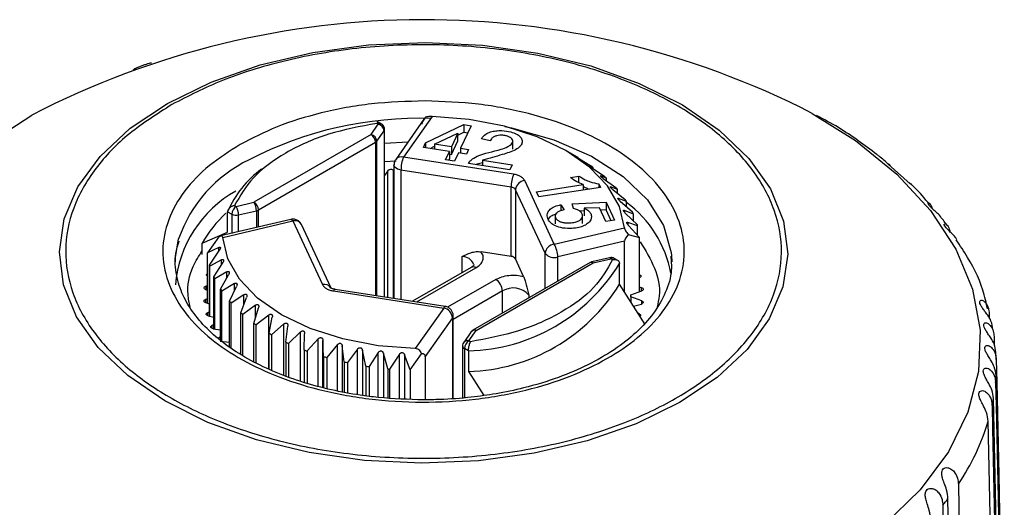
# Model space of a CAD drawing. Units: millimetres. Extents: x 10 to 416, y 10 to 287.
# Drawn here: x 340 to 371, y 131 to 147 of the extents above; entities that cross this region are included whole.
import ezdxf

# ---------------------------------------------------------------- set-up
doc = ezdxf.new("R2010")
doc.units = ezdxf.units.MM

msp = doc.modelspace()

# ---------------------------------------------------------------- linework, layer by layer
at = {"color": 7, "linetype": 'Continuous', "lineweight": 25}
for p, q in [((352.929, 143.65), (352.017, 142.359)), ((350.988, 143.075), (351.219, 143.403)), ((351.219, 143.403), (351.167, 143.432)), ((351.319, 143.413), (351.182, 143.491)), ((352.672, 143.561), (351.772, 142.287)), ((352.723, 142.808), (353.936, 143.394)), ((354.17, 143.358), (353.838, 142.645)), ((353.936, 143.394), (354.17, 143.358)), ((353.936, 143.394), (353.936, 143.149)), ((350.988, 143.075), (347.261, 140.924)), ((351.173, 142.868), (351.404, 143.196)), ((351.419, 137.908), (351.419, 143.239)), ((353.011, 142.774), (353.755, 143.126)), ((353.755, 143.126), (353.552, 142.69)), ((353.755, 143.061), (353.936, 143.149)), ((353.755, 142.881), (353.755, 143.126)), ((353.936, 143.149), (354.064, 143.129)), ((354.781, 142.877), (354.499, 142.939)), ((347.402, 140.679), (351.129, 142.83)), ((352.657, 142.665), (352.723, 142.808)), ((353.481, 142.537), (352.657, 142.665)), ((352.723, 142.808), (352.723, 142.654)), ((352.867, 142.632), (353.011, 142.702)), ((353.552, 142.69), (353.011, 142.774)), ((353.011, 142.774), (353.011, 142.61)), ((353.552, 142.445), (353.755, 142.881)), ((353.552, 142.69), (353.552, 142.445)), ((353.838, 142.645), (354.094, 142.606)), ((353.838, 142.645), (353.838, 142.481)), ((355.498, 142.61), (355.498, 142.855)), ((355.524, 141.816), (352.017, 142.359)), ((353.359, 142.274), (353.481, 142.537)), ((353.481, 142.537), (353.481, 142.292)), ((353.481, 142.456), (353.552, 142.445)), ((353.767, 142.492), (353.645, 142.23)), ((354.023, 142.453), (353.767, 142.492)), ((354.094, 142.606), (354.023, 142.453)), ((357.54, 142.366), (357.186, 142.57)), ((357.579, 142.343), (357.475, 142.399)), ((357.579, 142.332), (357.579, 142.343)), ((357.587, 142.327), (357.985, 142.083)), ((351.717, 142.114), (351.717, 137.862)), ((351.772, 142.287), (351.761, 142.27)), ((353.645, 142.23), (353.359, 142.274)), ((353.465, 142.258), (353.481, 142.292)), ((355.404, 141.957), (354.088, 142.161)), ((354.54, 142.263), (355.479, 142.118)), ((354.54, 142.263), (354.54, 142.091)), ((355.479, 142.118), (355.404, 141.957)), ((358.058, 142.031), (357.914, 142.095)), ((358.012, 142.016), (358.415, 141.748)), ((358.058, 141.986), (358.058, 142.031)), ((368.153, 141.513), (367.455, 142.13)), ((351.524, 141.926), (351.419, 141.77)), ((351.717, 141.925), (351.695, 141.941)), ((355.447, 141.404), (351.939, 141.947)), ((357.333, 141.715), (357.602, 141.757)), ((357.602, 141.545), (357.602, 141.757)), ((358.478, 141.691), (358.295, 141.765)), ((358.478, 141.609), (358.478, 141.692)), ((355.447, 139.199), (355.447, 141.404)), ((356.818, 139.587), (355.878, 141.612)), ((356.253, 141.258), (357.742, 141.488)), ((358.293, 141.395), (356.33, 141.092)), ((357.742, 141.488), (357.742, 141.31)), ((358.24, 141.509), (358.293, 141.395)), ((358.24, 141.509), (358.24, 141.387)), ((358.379, 141.681), (358.781, 141.388)), ((358.834, 141.329), (358.614, 141.414)), ((356.528, 139.298), (355.588, 141.322)), ((355.588, 141.322), (355.588, 139.118)), ((356.33, 141.092), (356.253, 141.258)), ((358.682, 141.326), (359.08, 141.009)), ((358.834, 141.205), (358.834, 141.329)), ((346.642, 140.82), (346.694, 140.79)), ((346.694, 140.79), (347.261, 140.924)), ((357.031, 140.845), (357.134, 140.683)), ((357.031, 140.845), (357.031, 140.65)), ((357.394, 140.876), (358.472, 140.925)), ((357.434, 140.72), (357.394, 140.876)), ((358.255, 140.75), (357.777, 140.735)), ((358.461, 140.306), (358.255, 140.75)), ((358.472, 140.925), (358.74, 140.349)), ((358.472, 140.925), (358.472, 140.68)), ((359.122, 140.946), (358.868, 141.046)), ((358.92, 140.954), (359.309, 140.613)), ((359.122, 140.778), (359.122, 140.946)), ((346.421, 140.621), (346.552, 140.545)), ((346.421, 139.967), (346.421, 140.621)), ((346.769, 140.52), (347.336, 140.654)), ((356.852, 140.479), (356.852, 140.234)), ((357.777, 140.648), (357.627, 140.642)), ((357.721, 140.243), (357.721, 140.488)), ((357.777, 140.735), (357.777, 140.49)), ((358.472, 140.68), (358.291, 140.672)), ((358.634, 140.333), (358.472, 140.68)), ((359.339, 140.549), (359.054, 140.665)), ((359.089, 140.57), (359.465, 140.206)), ((359.339, 140.328), (359.339, 140.549)), ((348.433, 140.377), (346.199, 139.85)), ((346.266, 139.803), (348.502, 140.33)), ((348.502, 140.33), (349.441, 138.305)), ((349.714, 138.186), (348.774, 140.211)), ((358.74, 140.349), (358.461, 140.306)), ((359.474, 140.175), (359.157, 140.284)), ((359.182, 140.185), (359.536, 139.804)), ((359.474, 139.87), (359.474, 140.175)), ((345.608, 139.621), (346.421, 139.967)), ((346.145, 139.828), (345.783, 139.314)), ((356.818, 139.587), (359.054, 140.114)), ((359.175, 139.9), (359.536, 139.804)), ((359.536, 138.08), (359.536, 139.804)), ((345.608, 139.262), (345.608, 139.621)), ((359.059, 139.683), (356.931, 139.182)), ((359.059, 138.061), (359.059, 139.683)), ((346.137, 139.486), (345.783, 139.314)), ((345.783, 137.711), (345.783, 139.314)), ((345.845, 138.926), (346.163, 139.401)), ((355.447, 139.199), (354.488, 139.348)), ((360.552, 139.227), (360.56, 139.029)), ((345.845, 137.302), (345.845, 138.925)), ((346.23, 139.091), (345.854, 138.894)), ((345.854, 137.3), (345.854, 138.894)), ((345.98, 138.552), (346.265, 138.997)), ((357.959, 139.003), (354.232, 136.852)), ((354.253, 138.949), (354.256, 138.917)), ((354.332, 136.842), (358.059, 138.993)), ((355.845, 138.565), (355.588, 139.118)), ((358.013, 139.024), (357.959, 139.002)), ((358.58, 139.158), (358.013, 139.025)), ((358.059, 138.993), (358.626, 139.127)), ((358.626, 139.127), (358.677, 139.097)), ((358.863, 139.058), (358.726, 139.137)), ((358.898, 138.316), (358.898, 138.97)), ((345.98, 136.898), (345.98, 138.552)), ((346.399, 138.708), (346.01, 138.487)), ((346.198, 138.154), (346.451, 138.615)), ((354.172, 138.85), (352.302, 137.771)), ((345.783, 138.265), (345.726, 138.249)), ((346.01, 136.893), (346.01, 138.487)), ((346.637, 138.336), (346.239, 138.092)), ((346.486, 137.772), (346.705, 138.247)), ((359.711, 137.03), (358.898, 138.316)), ((359.536, 138.521), (359.543, 138.524)), ((345.716, 138.149), (345.783, 138.124)), ((346.197, 136.54), (346.197, 138.154)), ((346.239, 136.505), (346.239, 138.092)), ((346.941, 137.981), (346.538, 137.712)), ((349.795, 138.101), (353.302, 137.558)), ((353.348, 137.61), (349.841, 138.152)), ((359.26, 137.977), (359.606, 138.105)), ((359.598, 138.205), (359.536, 138.224)), ((345.783, 137.855), (345.713, 137.829)), ((345.721, 137.729), (345.845, 137.692)), ((346.486, 136.312), (346.486, 137.772)), ((346.538, 136.279), (346.538, 137.712)), ((346.842, 137.409), (347.024, 137.897)), ((347.307, 137.646), (346.905, 137.353)), ((359.603, 137.785), (359.259, 137.916)), ((359.259, 137.916), (359.259, 137.745)), ((359.343, 137.613), (359.593, 137.686)), ((370.614, 137.532), (370.583, 137.662)), ((345.845, 137.442), (345.776, 137.41)), ((345.803, 137.312), (345.98, 137.272)), ((346.842, 136.09), (346.842, 137.409)), ((346.905, 136.051), (346.905, 137.353)), ((347.261, 137.07), (347.406, 137.567)), ((347.732, 137.335), (347.334, 137.018)), ((353.302, 137.558), (352.39, 136.267)), ((353.602, 134.678), (353.602, 137.313)), ((359.532, 137.367), (359.484, 137.39)), ((370.666, 137.378), (370.669, 137.24)), ((345.98, 137.035), (345.915, 136.998)), ((347.261, 135.844), (347.261, 137.07)), ((347.334, 135.809), (347.334, 137.018)), ((347.74, 136.757), (347.844, 137.263)), ((348.211, 137.051), (347.822, 136.71)), ((348.273, 136.476), (348.336, 136.986)), ((353.58, 137.248), (352.712, 136.019)), ((345.959, 136.901), (346.197, 136.864)), ((347.74, 135.616), (347.74, 136.757)), ((347.822, 136.71), (347.822, 135.577)), ((348.739, 136.798), (348.363, 136.434)), ((348.853, 136.228), (348.874, 136.741)), ((354.168, 136.794), (353.937, 136.466)), ((354.1, 136.514), (354.332, 136.842)), ((346.197, 136.646), (346.127, 136.596)), ((346.188, 136.503), (346.486, 136.475)), ((348.273, 136.476), (348.273, 135.398)), ((348.363, 136.434), (348.363, 135.365)), ((349.309, 136.578), (348.951, 136.191)), ((349.476, 136.016), (349.455, 136.529)), ((349.455, 135.029), (349.455, 136.526)), ((349.917, 136.393), (349.579, 135.986)), ((350.133, 135.844), (350.07, 136.354)), ((353.931, 136.456), (353.937, 136.466)), ((354.152, 136.485), (354.1, 136.514)), ((370.822, 136.651), (370.828, 136.376)), ((348.853, 136.228), (348.853, 135.189)), ((348.95, 136.191), (348.95, 135.163)), ((350.554, 136.247), (350.241, 135.82)), ((350.818, 135.712), (350.714, 136.217)), ((351.215, 136.139), (350.93, 135.694)), ((351.523, 135.621), (351.379, 136.119)), ((351.895, 136.092), (351.578, 135.616)), ((352.235, 135.589), (352.055, 136.07)), ((352.235, 135.589), (352.597, 136.103)), ((353.9, 136.351), (353.9, 134.7)), ((354.09, 136.194), (353.959, 136.269)), ((354.09, 136.194), (354.09, 135.541)), ((349.476, 136.016), (349.476, 135.023)), ((349.579, 135.986), (349.579, 134.996)), ((350.133, 135.844), (350.133, 134.88)), ((350.241, 135.82), (350.241, 134.86)), ((352.712, 136.019), (352.712, 134.638)), ((350.818, 135.711), (350.818, 134.763)), ((350.93, 135.694), (350.93, 134.749)), ((351.523, 135.621), (351.523, 134.697)), ((351.577, 135.616), (351.577, 134.694)), ((352.235, 135.589), (352.235, 134.659)), ((354.09, 135.541), (354.573, 134.776))]:
    msp.add_line(p, q, dxfattribs=at)
at = {"color": 8, "linetype": 'Continuous', "lineweight": 25}
for p, q in [((351.404, 143.196), (351.404, 137.91)), ((351.129, 142.83), (351.129, 137.953)), ((351.173, 137.946), (351.173, 142.868)), ((351.419, 142.798), (352.167, 142.845)), ((351.419, 142.224), (351.785, 142.245)), ((351.524, 137.892), (351.524, 141.926)), ((351.695, 141.941), (351.695, 137.865)), ((351.939, 141.947), (351.939, 137.828)), ((358.295, 141.765), (358.295, 141.75)), ((358.614, 141.414), (358.614, 141.389)), ((358.868, 141.046), (358.868, 141.006)), ((346.552, 140.545), (346.552, 139.934)), ((346.769, 139.985), (346.769, 140.52)), ((347.336, 140.654), (347.336, 140.118)), ((347.402, 140.134), (347.402, 140.679)), ((359.054, 140.665), (359.054, 140.608)), ((359.157, 140.284), (359.157, 140.216)), ((346.137, 139.363), (346.137, 139.486)), ((353.885, 138.685), (353.885, 139.196)), ((356.528, 138.177), (356.528, 139.298)), ((356.931, 138.41), (356.931, 139.182)), ((346.23, 138.942), (346.23, 139.091)), ((346.399, 138.521), (346.399, 138.708)), ((352.441, 137.75), (354.322, 138.836)), ((345.726, 138.249), (345.726, 138.145)), ((346.637, 138.1), (346.637, 138.336)), ((354.958, 138.468), (353.424, 137.583)), ((346.941, 137.673), (346.941, 137.981)), ((355.17, 138.101), (353.602, 137.196)), ((355.17, 137.393), (355.17, 138.101)), ((356.007, 137.971), (356.007, 137.876)), ((359.598, 138.102), (359.598, 138.205)), ((345.713, 137.829), (345.713, 137.732)), ((347.307, 137.227), (347.307, 137.646)), ((359.603, 137.689), (359.603, 137.785)), ((345.776, 137.41), (345.776, 137.32)), ((347.732, 135.62), (347.732, 137.335)), ((359.532, 137.314), (359.532, 137.367)), ((345.915, 136.998), (345.915, 136.916)), ((348.211, 135.42), (348.211, 137.051)), ((353.58, 137.248), (353.58, 134.676)), ((348.739, 135.23), (348.739, 136.798)), ((349.309, 135.068), (349.309, 136.578)), ((349.455, 136.529), (349.455, 135.029)), ((349.917, 134.92), (349.917, 136.393)), ((350.07, 136.354), (350.07, 134.892)), ((350.554, 134.802), (350.554, 136.247)), ((350.714, 136.217), (350.714, 134.776)), ((351.215, 134.713), (351.215, 136.139)), ((351.379, 136.119), (351.379, 134.704)), ((351.895, 134.677), (351.895, 136.092)), ((352.055, 136.07), (352.055, 134.669)), ((353.959, 136.269), (353.959, 134.704))]:
    msp.add_line(p, q, dxfattribs=at)
at = {"color": 7, "linetype": 'Continuous', "lineweight": 25, "flags": 128}
for points in [[(344.507, 144.069), (345.897, 144.747), (347.453, 145.291), (349.137, 145.687), (350.908, 145.927), (352.723, 146.004), (354.535, 145.916), (356.302, 145.665), (357.979, 145.258), (359.525, 144.704), (360.901, 144.018), (362.075, 143.216), (363.017, 142.317), (363.704, 141.345), (364.119, 140.323), (364.252, 139.275), (364.1, 138.229), (363.666, 137.209), (362.96, 136.241), (362.001, 135.348), (360.812, 134.554), (359.423, 133.876), (357.867, 133.332), (356.182, 132.936), (354.411, 132.696), (352.597, 132.619), (350.784, 132.707), (349.018, 132.958), (347.341, 133.365), (345.795, 133.919), (344.418, 134.605), (343.244, 135.407), (342.302, 136.306), (341.615, 137.278), (341.2, 138.3), (341.067, 139.348), (341.22, 140.394), (341.654, 141.414), (342.359, 142.382), (343.318, 143.275), (344.507, 144.069)], [(359.054, 140.114), (358.894, 140.793), (358.519, 141.444), (357.943, 142.043), (357.185, 142.571), (356.271, 143.009), (355.233, 143.341), (354.106, 143.557), (352.929, 143.65)], [(352.39, 136.267), (351.214, 136.36), (350.087, 136.576), (349.048, 136.908), (348.134, 137.346), (347.376, 137.874), (346.8, 138.473), (346.425, 139.124), (346.266, 139.803)], [(344.76, 139.029), (344.763, 139.162), (344.861, 139.757)], [(345.783, 138.569), (345.769, 138.578), (345.757, 138.591), (345.751, 138.606), (345.752, 138.621), (345.759, 138.635), (345.773, 138.648), (345.783, 138.654)], [(359.536, 138.617), (359.54, 138.615), (359.559, 138.605), (359.572, 138.592), (359.579, 138.578), (359.58, 138.563), (359.574, 138.548), (359.561, 138.535), (359.543, 138.524)], [(345.716, 138.149), (345.697, 138.159), (345.682, 138.171), (345.673, 138.186), (345.671, 138.201), (345.676, 138.215), (345.688, 138.229), (345.705, 138.24), (345.726, 138.249)], [(359.598, 138.205), (359.619, 138.197), (359.636, 138.185), (359.647, 138.172), (359.652, 138.157), (359.65, 138.142), (359.641, 138.128), (359.626, 138.115), (359.606, 138.105)], [(345.721, 137.729), (345.7, 137.738), (345.683, 137.749), (345.672, 137.763), (345.667, 137.778), (345.67, 137.793), (345.678, 137.807), (345.693, 137.819), (345.713, 137.829)], [(359.603, 137.785), (359.623, 137.775), (359.638, 137.763), (359.646, 137.749), (359.648, 137.734), (359.643, 137.719), (359.632, 137.705), (359.615, 137.694), (359.593, 137.686)], [(345.803, 137.312), (345.78, 137.319), (345.761, 137.329), (345.747, 137.342), (345.74, 137.357), (345.739, 137.372), (345.746, 137.386), (345.758, 137.4), (345.776, 137.41)], [(359.532, 137.367), (359.55, 137.356), (359.562, 137.343), (359.568, 137.328), (359.567, 137.313), (359.56, 137.299), (359.549, 137.288)], [(345.959, 136.901), (345.935, 136.907), (345.914, 136.916), (345.898, 136.929), (345.888, 136.942), (345.885, 136.957), (345.889, 136.972), (345.899, 136.986), (345.915, 136.998)], [(370.89, 135.919), (370.905, 135.185), (370.968, 132.246), (371.031, 129.308), (371.089, 126.59), (371.147, 123.872)], [(371.143, 123.367), (371.127, 124.101), (371.064, 127.04), (371.001, 129.978), (370.943, 132.696), (370.885, 135.414)], [(370.869, 135.187), (370.885, 134.451), (370.947, 131.51), (371.01, 128.569), (371.126, 123.129)], [(371.06, 122.625), (371.045, 123.36), (370.982, 126.301), (370.919, 129.242), (370.803, 134.683)], [(370.76, 134.457), (370.776, 133.721), (370.838, 130.777), (370.9, 127.834), (371.015, 122.389)], [(370.889, 121.889), (370.873, 122.624), (370.811, 125.568), (370.749, 128.511), (370.634, 133.957)], [(369.687, 131.959), (369.701, 131.221), (369.759, 128.269), (369.817, 125.317), (369.925, 119.856)], [(369.592, 119.388), (369.578, 120.126), (369.52, 123.079), (369.462, 126.031), (369.354, 131.492)], [(369.192, 131.284), (369.206, 130.546), (369.262, 127.591), (369.318, 124.637), (369.423, 119.172)]]:
    msp.add_lwpolyline(points, dxfattribs=at)
at = {"color": 8, "linetype": 'Continuous', "lineweight": 25, "flags": 128}
for points in [[(338.679, 142.714), (340.189, 143.695), (340.189, 143.695)], [(365.033, 143.75), (366.406, 142.884), (367.726, 141.816), (368.798, 140.66), (369.606, 139.433), (370.135, 138.158), (370.377, 136.853), (370.328, 135.542), (369.989, 134.245), (369.366, 132.983), (368.468, 131.778), (367.311, 130.649)], [(355.245, 143.338), (355.461, 143.293), (356.808, 142.91), (358.005, 142.387), (359.01, 141.742), (359.784, 140.999), (360.302, 140.185), (360.543, 139.329), (360.552, 139.227)], [(351.939, 141.947), (351.88, 141.96), (351.827, 141.98), (351.782, 142.006), (351.748, 142.037), (351.726, 142.071), (351.717, 142.108), (351.717, 142.114)], [(348.433, 140.377), (348.439, 140.377), (348.458, 140.372), (348.48, 140.356), (348.502, 140.33)], [(358.059, 138.993), (358.044, 139.011), (358.03, 139.022), (358.017, 139.025), (358.008, 139.023)], [(358.626, 139.127), (358.611, 139.145), (358.597, 139.155), (358.584, 139.159), (358.58, 139.158)], [(349.841, 138.152), (349.838, 138.152), (349.825, 138.146), (349.81, 138.129), (349.795, 138.101)], [(353.302, 137.558), (353.318, 137.586), (353.332, 137.603), (353.346, 137.61), (353.348, 137.61)]]:
    msp.add_lwpolyline(points, dxfattribs=at)
at = {"color": 7, "linetype": 'Continuous', "lineweight": 25}
for centre, radius, start, end in [((352.665, 119.574), 27.156, 62.9066, 117.3494), ((351.171, 143.174), 0.234, 5.4098, 78.2448), ((350.822, 142.816), 0.307, 2.6055, 57.3945), ((350.94, 142.846), 0.234, 5.4098, 78.2448), ((351.063, 142.95), 0.136, 298.7175, 323.2645), ((353.084, 141.945), 1.144, 158.7728, 179.8941), ((354.286, 136.733), 6.506, 59.586, 60.4194), ((354.819, 137.564), 5.518, 54.0502, 54.9803), ((349.503, 139.285), 3.358, 126.6676, 156.5708), ((351.619, 141.827), 0.137, 56.2977, 133.7858), ((356.591, 141.402), 1.144, 158.7728, 179.8941), ((355.373, 138.263), 4.625, 47.8416, 48.8877), ((355.436, 141.222), 0.183, 33.4389, 86.5665), ((355.912, 141.288), 0.326, 96.0248, 173.9769), ((355.914, 138.804), 3.86, 40.8421, 42.0224), ((348.519, 137.981), 3.773, 119.0539, 175.2454), ((346.859, 140.531), 0.307, 122.6055, 177.3945), ((346.235, 140.516), 0.534, 0.3978, 30.8412), ((346.802, 140.65), 0.534, 0.3978, 30.8412), ((347.095, 140.665), 0.307, 2.6055, 57.3945), ((356.403, 139.183), 3.24, 32.9586, 34.2848), ((356.938, 137.98), 3.661, 10.7476, 53.3633), ((349.076, 137.636), 3.995, 132.7155, 150.2245), ((346.694, 140.823), 0.312, 242.8467, 283.87), ((347.283, 140.892), 0.244, 282.68, 299.2831), ((356.806, 139.412), 2.777, 24.1635, 25.6335), ((357.083, 139.517), 2.48, 15.3815, 16.1352), ((356.852, 139.263), 0.326, 96.0248, 173.9769), ((356.13, 139.177), 0.801, 0.3978, 30.8412), ((355.436, 139.017), 0.183, 33.4389, 86.5665), ((356.814, 139.533), 0.37, 219.5271, 288.4867), ((348.236, 139.583), 2.48, 195.3815, 196.1352), ((353.938, 142.009), 5.817, 271.4947, 328.5), ((358.684, 139.045), 0.101, 65.711, 125.616), ((348.514, 139.688), 2.777, 204.1635, 205.6335), ((353.938, 141.356), 5.817, 271.4947, 328.5), ((354.709, 138.08), 0.461, 2.6055, 57.3945), ((348.916, 139.917), 3.24, 212.9586, 214.2848), ((355.511, 137.537), 0.659, 41.227, 121.1869), ((357.06, 137.967), 2.2, 358.6633, 0.2591), ((349.406, 140.296), 3.86, 220.8421, 222.0224), ((349.946, 140.837), 4.625, 227.8416, 228.8877), ((353.231, 137.215), 0.351, 5.4098, 78.2448), ((350.5, 141.536), 5.518, 234.0502, 234.9803), ((351.033, 142.367), 6.506, 239.586, 240.4194), ((351.513, 143.29), 7.546, 244.5675, 245.3224), ((354.266, 136.255), 0.307, 122.6055, 177.3945), ((351.917, 144.251), 8.588, 249.103, 249.7955), ((364.8, 135.723), 6.093, 1.8432, 3.9857), ((352.229, 145.187), 9.575, 253.2871, 253.9312), ((352.448, 146.034), 10.45, 257.2014, 257.809), ((352.58, 146.732), 11.161, 260.9162, 261.4977), ((352.641, 147.212), 11.645, 264.4932, 264.762), ((364.786, 135.725), 6.107, 354.9409, 357.0802), ((364.596, 135.752), 6.299, 348.1353, 350.2301), ((363.535, 136.1), 7.416, 326.0541, 343.201), ((361.862, 137.192), 9.414, 321.1325, 322.7355)]:
    msp.add_arc(centre, radius, start, end, dxfattribs=at)
at = {"color": 8, "linetype": 'Continuous', "lineweight": 25}
for centre, radius, start, end in [((352.522, 131.833), 11.76, 88.1695, 117.4309), ((351.278, 143.321), 0.101, 65.7095, 125.6161), ((351.344, 143.24), 0.0748, 323.2933, 359.2163), ((351.947, 142.144), 0.226, 72.0221, 140.6592), ((348.97, 138.349), 4.343, 115.4419, 161.0884), ((348.558, 140.088), 0.249, 29.7647, 103.1153), ((353.89, 138.807), 0.389, 21.3674, 90.7434), ((354.234, 138.713), 0.151, 54.3824, 114.3071), ((358, 138.911), 0.101, 54.3824, 114.3071), ((349.502, 138.071), 0.241, 30.208, 104.4731), ((353.494, 137.313), 0.109, 322.7177, 3.8614), ((354.285, 136.698), 0.151, 72.0221, 140.6592), ((354.273, 136.762), 0.0986, 53.7004, 115.0327), ((353.998, 136.359), 0.0978, 182.2411, 246.3362), ((354.054, 136.371), 0.151, 72.0221, 140.6592)]:
    msp.add_arc(centre, radius, start, end, dxfattribs=at)
at = {"color": 7, "linetype": 'Continuous', "lineweight": 25}
for centre, start_param, end_param in [((353.155, 143.724), 2.26619, 2.927595), ((359.607, 139.999), 2.26619, 2.927595), ((352.165, 135.703), 6.069188, 6.730592)]:
    msp.add_ellipse(centre, major_axis=(0.535, 0.361), ratio=0.322169, start_param=start_param, end_param=end_param, dxfattribs=at)
for points, knots in [([(344.648, 144.031), (345.168, 144.298), (346.239, 144.848), (348.194, 145.45), (350.385, 145.847), (352.722, 145.979), (355.055, 145.832), (357.243, 145.423), (359.171, 144.8), (360.805, 144.006), (362.161, 143.055), (363.22, 141.935), (363.904, 140.668), (364.134, 139.319), (363.879, 137.972), (363.171, 136.709), (362.091, 135.597), (360.717, 134.653), (359.068, 133.87), (357.129, 133.259), (354.934, 132.864), (352.597, 132.732), (350.264, 132.878), (348.076, 133.287), (346.149, 133.911), (344.515, 134.704), (343.158, 135.656), (342.099, 136.775), (341.415, 138.043), (341.186, 139.391), (341.439, 140.739), (342.152, 141.999), (343.216, 143.121), (344.18, 143.734), (344.648, 144.031)], [0, 0, 0, 0, 0.029129, 0.060003, 0.09216, 0.125, 0.15784, 0.189997, 0.220871, 0.25, 0.279129, 0.310003, 0.34216, 0.375, 0.40784, 0.439997, 0.470871, 0.5, 0.529129, 0.560003, 0.59216, 0.625, 0.65784, 0.689997, 0.720871, 0.75, 0.779129, 0.810003, 0.84216, 0.875, 0.90784, 0.939997, 0.970871, 1, 1, 1, 1]), ([(343.994, 145.35), (343.984, 145.35), (343.96, 145.35), (343.882, 145.325), (343.778, 145.291), (343.666, 145.254), (343.556, 145.212), (343.462, 145.169), (343.422, 145.132), (343.405, 145.115)], [0, 0, 0, 0, 0.1134886, 0.2823743, 0.4322828, 0.5753106, 0.7205737, 0.8772928, 1, 1, 1, 1]), ([(352.705, 144.147), (352.133, 144.129), (351.003, 144.094), (349.406, 143.793), (347.982, 143.357), (347.202, 142.956), (346.823, 142.762)], [0, 0, 0, 0, 0.2627184, 0.5199773, 0.7669679, 1, 1, 1, 1]), ([(352.929, 143.65), (352.905, 143.65), (352.857, 143.65), (352.795, 143.645), (352.748, 143.636), (352.731, 143.629), (352.723, 143.625)], [0, 0, 0, 0, 0.251886, 0.504647, 0.745341, 1, 1, 1, 1]), ([(367.085, 142.443), (366.694, 142.738), (366.104, 143.183), (365.405, 143.561), (365.17, 143.688)], [0, 0, 0, 0, 0.663013, 1, 1, 1, 1]), ([(351.167, 143.432), (350.644, 143.332), (349.576, 143.128), (348.226, 142.518), (347.169, 141.739), (346.816, 141.122), (346.642, 140.82)], [0, 0, 0, 0, 0.245348, 0.5, 0.754652, 1, 1, 1, 1]), ([(351.23, 143.396), (351.23, 143.406), (351.229, 143.426), (351.226, 143.45), (351.22, 143.467), (351.21, 143.478), (351.192, 143.474), (351.176, 143.448), (351.167, 143.432)], [0, 0, 0, 0, 0.111701, 0.23046, 0.35749, 0.493785, 0.714094, 1, 1, 1, 1]), ([(351.418, 143.239), (351.419, 143.243), (351.42, 143.266), (351.409, 143.311), (351.376, 143.367), (351.342, 143.404), (351.319, 143.412), (351.319, 143.412)], [0, 0, 0, 0, 0.0476659, 0.3339392, 0.6499212, 0.9917956, 1, 1, 1, 1]), ([(354.088, 142.161), (354.113, 142.197), (354.172, 142.284), (354.498, 142.471), (354.959, 142.546), (355.323, 142.675), (355.443, 142.754), (355.495, 142.82), (355.503, 142.882), (355.476, 142.938), (355.418, 142.988), (355.33, 143.028), (355.215, 143.053), (355.093, 143.058), (354.979, 143.041), (354.885, 143.002), (354.819, 142.944), (354.793, 142.899), (354.781, 142.877)], [0, 0, 0, 0, 0.066429, 0.160999, 0.446475, 0.534308, 0.585472, 0.625871, 0.658559, 0.691269, 0.724619, 0.761556, 0.80105, 0.846738, 0.881975, 0.917367, 0.959916, 1, 1, 1, 1]), ([(354.499, 142.939), (354.539, 142.994), (354.604, 143.082), (354.782, 143.164), (354.961, 143.2), (355.186, 143.206), (355.416, 143.17), (355.615, 143.102), (355.736, 143.016), (355.796, 142.916), (355.804, 142.807), (355.736, 142.692), (355.54, 142.55), (355.108, 142.419), (354.748, 142.321), (354.54, 142.263)], [0, 0, 0, 0, 0.0860554, 0.1373856, 0.1886317, 0.2440938, 0.326278, 0.3874179, 0.4369158, 0.4863388, 0.5406242, 0.5940171, 0.6607136, 0.8029858, 1, 1, 1, 1]), ([(357.587, 142.327), (357.574, 142.335), (357.553, 142.348), (357.521, 142.368), (357.499, 142.382), (357.484, 142.392), (357.474, 142.399), (357.47, 142.402), (357.474, 142.4), (357.475, 142.399)], [0, 0, 0, 0, 0.22815, 0.35709, 0.486961, 0.59871, 0.706401, 0.863244, 1, 1, 1, 1]), ([(367.455, 142.13), (367.362, 142.22), (367.25, 142.33), (367.11, 142.426), (367.085, 142.443)], [0, 0, 0, 0, 0.822187, 1, 1, 1, 1]), ([(351.757, 142.264), (351.74, 142.228), (351.718, 142.179), (351.718, 142.127), (351.718, 142.114)], [0, 0, 0, 0, 0.752694, 1, 1, 1, 1]), ([(354.337, 142.123), (354.346, 142.129), (354.398, 142.163), (354.476, 142.179), (354.54, 142.192)], [0, 0, 0, 0, 0.172427, 1, 1, 1, 1]), ([(358.012, 142.016), (357.999, 142.025), (357.978, 142.039), (357.948, 142.061), (357.928, 142.076), (357.915, 142.087), (357.907, 142.094), (357.906, 142.097), (357.912, 142.095), (357.914, 142.095)], [0, 0, 0, 0, 0.22815, 0.35709, 0.486961, 0.59871, 0.706401, 0.863244, 1, 1, 1, 1]), ([(367.458, 142.144), (367.46, 142.145), (367.465, 142.146), (367.495, 142.122), (367.51, 142.083), (367.511, 142.08)], [0, 0, 0, 0, 0.344179, 0.95222, 1, 1, 1, 1]), ([(355.878, 141.612), (355.864, 141.636), (355.835, 141.684), (355.752, 141.744), (355.648, 141.791), (355.566, 141.808), (355.524, 141.816)], [0, 0, 0, 0, 0.250773, 0.500054, 0.750781, 1, 1, 1, 1]), ([(357.742, 141.488), (357.672, 141.514), (357.509, 141.573), (357.397, 141.664), (357.333, 141.715)], [0, 0, 0, 0, 0.430963, 1, 1, 1, 1]), ([(357.602, 141.757), (357.667, 141.716), (357.775, 141.649), (357.986, 141.558), (358.144, 141.527), (358.24, 141.509)], [0, 0, 0, 0, 0.364664, 0.612062, 1, 1, 1, 1]), ([(358.379, 141.681), (358.365, 141.691), (358.344, 141.707), (358.316, 141.73), (358.299, 141.746), (358.288, 141.758), (358.283, 141.766), (358.285, 141.768), (358.292, 141.766), (358.295, 141.765)], [0, 0, 0, 0, 0.22815, 0.35709, 0.486961, 0.59871, 0.706401, 0.863244, 1, 1, 1, 1]), ([(357.742, 141.431), (357.762, 141.418), (357.819, 141.383), (357.889, 141.357), (357.935, 141.34)], [0, 0, 0, 0, 0.347082, 1, 1, 1, 1]), ([(358.682, 141.326), (358.669, 141.337), (358.649, 141.353), (358.623, 141.378), (358.607, 141.396), (358.599, 141.408), (358.597, 141.416), (358.602, 141.418), (358.61, 141.416), (358.614, 141.414)], [0, 0, 0, 0, 0.2281498, 0.3570898, 0.4869615, 0.5987105, 0.7064007, 0.8632444, 1, 1, 1, 1]), ([(368.132, 141.516), (368.129, 141.524), (368.122, 141.542), (368.146, 141.538), (368.175, 141.501), (368.193, 141.478)], [0, 0, 0, 0, 0.239435, 0.542845, 1, 1, 1, 1]), ([(368.763, 140.852), (368.618, 141.038), (368.437, 141.268), (368.199, 141.474), (368.153, 141.513)], [0, 0, 0, 0, 0.807011, 1, 1, 1, 1]), ([(346.642, 140.82), (346.611, 140.812), (346.556, 140.798), (346.495, 140.757), (346.459, 140.719), (346.437, 140.685), (346.424, 140.652), (346.422, 140.631), (346.421, 140.621)], [0, 0, 0, 0, 0.285873, 0.506214, 0.642497, 0.769523, 0.888286, 1, 1, 1, 1]), ([(357.777, 140.735), (357.816, 140.716), (357.897, 140.676), (357.977, 140.587), (358.012, 140.48), (357.988, 140.359), (357.899, 140.243), (357.739, 140.156), (357.54, 140.104), (357.298, 140.081), (357.033, 140.103), (356.813, 140.182), (356.675, 140.291), (356.596, 140.42), (356.588, 140.554), (356.652, 140.679), (356.786, 140.777), (356.929, 140.823), (357.016, 140.842), (357.031, 140.845)], [0, 0, 0, 0, 0.043197, 0.090928, 0.144458, 0.20209, 0.26818, 0.328579, 0.384662, 0.452551, 0.535417, 0.606996, 0.667988, 0.731561, 0.806367, 0.86322, 0.920468, 0.986334, 1, 1, 1, 1]), ([(358.92, 140.954), (358.908, 140.966), (358.888, 140.984), (358.864, 141.01), (358.851, 141.028), (358.846, 141.041), (358.846, 141.049), (358.854, 141.051), (358.864, 141.048), (358.868, 141.046)], [0, 0, 0, 0, 0.22815, 0.35709, 0.486961, 0.59871, 0.706401, 0.863244, 1, 1, 1, 1]), ([(369.122, 140.455), (369.116, 140.463), (369.086, 140.512), (369.001, 140.588), (368.892, 140.685), (368.802, 140.767), (368.742, 140.834), (368.716, 140.882), (368.718, 140.908), (368.749, 140.903), (368.808, 140.849), (368.84, 140.763), (368.857, 140.718)], [0, 0, 0, 0, 0.02702, 0.15024, 0.25008, 0.350408, 0.439463, 0.52443, 0.610722, 0.703813, 0.844054, 1, 1, 1, 1]), ([(356.634, 140.377), (356.642, 140.395), (356.668, 140.45), (356.752, 140.513), (356.836, 140.539), (356.86, 140.547)], [0, 0, 0, 0, 0.255186, 0.779453, 1, 1, 1, 1]), ([(357.134, 140.683), (357.082, 140.669), (356.996, 140.646), (356.902, 140.592), (356.858, 140.533), (356.846, 140.466), (356.871, 140.399), (356.937, 140.338), (357.033, 140.292), (357.164, 140.265), (357.319, 140.263), (357.475, 140.287), (357.6, 140.328), (357.681, 140.383), (357.723, 140.45), (357.722, 140.526), (357.684, 140.602), (357.608, 140.664), (357.518, 140.701), (357.457, 140.715), (357.434, 140.72)], [0, 0, 0, 0, 0.075217, 0.122858, 0.170691, 0.217702, 0.271703, 0.324075, 0.378123, 0.430998, 0.503877, 0.577849, 0.639872, 0.688951, 0.73811, 0.797969, 0.858909, 0.91352, 0.968091, 1, 1, 1, 1]), ([(359.089, 140.57), (359.077, 140.583), (359.058, 140.602), (359.038, 140.629), (359.027, 140.648), (359.024, 140.661), (359.028, 140.669), (359.038, 140.671), (359.049, 140.667), (359.054, 140.665)], [0, 0, 0, 0, 0.22815, 0.35709, 0.486961, 0.59871, 0.706401, 0.863244, 1, 1, 1, 1]), ([(369.325, 140.176), (369.297, 140.223), (369.239, 140.319), (369.158, 140.406), (369.116, 140.45)], [0, 0, 0, 0, 0.489773, 1, 1, 1, 1]), ([(348.771, 140.209), (348.76, 140.232), (348.734, 140.286), (348.655, 140.35), (348.552, 140.385), (348.471, 140.391), (348.435, 140.376), (348.433, 140.375)], [0, 0, 0, 0, 0.1797804, 0.4413737, 0.7169695, 0.9779175, 1, 1, 1, 1]), ([(359.182, 140.185), (359.171, 140.198), (359.153, 140.218), (359.135, 140.247), (359.127, 140.266), (359.127, 140.279), (359.133, 140.287), (359.144, 140.288), (359.154, 140.285), (359.157, 140.284)], [0, 0, 0, 0, 0.2428305, 0.3799974, 0.518154, 0.6370588, 0.751688, 0.9186905, 1, 1, 1, 1]), ([(369.636, 139.733), (369.621, 139.759), (369.581, 139.826), (369.485, 139.921), (369.38, 140.022), (369.295, 140.108), (369.246, 140.176), (369.227, 140.217), (369.231, 140.226), (369.232, 140.227)], [0, 0, 0, 0, 0.13038, 0.338834, 0.507741, 0.677472, 0.828136, 0.971884, 1, 1, 1, 1]), ([(369.239, 140.246), (369.249, 140.247), (369.273, 140.248), (369.345, 140.178), (369.402, 140.08), (369.412, 140.001), (369.413, 139.991)], [0, 0, 0, 0, 0.201221, 0.504223, 0.93749, 1, 1, 1, 1]), ([(346.145, 139.828), (346.163, 139.837), (346.199, 139.855), (346.24, 139.854), (346.261, 139.833), (346.264, 139.812), (346.266, 139.803)], [0, 0, 0, 0, 0.28692, 0.575904, 0.83166, 1, 1, 1, 1]), ([(359.054, 140.114), (359.056, 140.099), (359.061, 140.069), (359.088, 140.012), (359.127, 139.954), (359.159, 139.918), (359.175, 139.9)], [0, 0, 0, 0, 0.251886, 0.504647, 0.745341, 1, 1, 1, 1]), ([(352.66, 134.637), (352.174, 134.651), (351.493, 134.67), (350.517, 134.798), (349.714, 134.946), (348.815, 135.187), (347.948, 135.5), (347.139, 135.885), (346.419, 136.333), (345.809, 136.835), (345.323, 137.382), (344.969, 137.972), (344.77, 138.614), (344.724, 139.19), (344.838, 139.554), (344.878, 139.684)], [0, 0, 0, 0, 0.105122, 0.147389, 0.216873, 0.287822, 0.362684, 0.439414, 0.517351, 0.596249, 0.676446, 0.759167, 0.847125, 0.945391, 1, 1, 1, 1]), ([(346.137, 139.486), (346.149, 139.491), (346.167, 139.498), (346.184, 139.493), (346.192, 139.482), (346.192, 139.465), (346.186, 139.442), (346.175, 139.42), (346.166, 139.406), (346.163, 139.401)], [0, 0, 0, 0, 0.242831, 0.379997, 0.518154, 0.637059, 0.751688, 0.918691, 1, 1, 1, 1]), ([(370.583, 137.662), (370.559, 137.766), (370.444, 138.284), (370.12, 138.98), (369.743, 139.539), (369.619, 139.723)], [0, 0, 0, 0, 0.144606, 0.720053, 1, 1, 1, 1]), ([(360.528, 139.208), (360.541, 139.06), (360.575, 138.673), (360.391, 138.063), (360.015, 137.394), (359.458, 136.779), (358.751, 136.224), (357.914, 135.742), (356.945, 135.329), (355.952, 135.027), (355.009, 134.829), (354.116, 134.704), (353.341, 134.645), (352.832, 134.639), (352.66, 134.637)], [0, 0, 0, 0, 0.066396, 0.173232, 0.273568, 0.370128, 0.464843, 0.557998, 0.648676, 0.746578, 0.818921, 0.881828, 0.959956, 1, 1, 1, 1]), ([(353.885, 139.196), (353.976, 139.241), (354.114, 139.31), (354.323, 139.36), (354.435, 139.352), (354.488, 139.348)], [0, 0, 0, 0, 0.505729, 0.767056, 1, 1, 1, 1]), ([(354.322, 138.836), (354.372, 138.87), (354.476, 138.941), (354.552, 139.075), (354.567, 139.216), (354.515, 139.304), (354.488, 139.348)], [0, 0, 0, 0, 0.2442403, 0.4998741, 0.7500841, 1, 1, 1, 1]), ([(346.23, 139.091), (346.242, 139.097), (346.261, 139.105), (346.282, 139.101), (346.292, 139.091), (346.295, 139.073), (346.292, 139.051), (346.281, 139.024), (346.27, 139.005), (346.265, 138.997)], [0, 0, 0, 0, 0.2281498, 0.3570898, 0.4869615, 0.5987105, 0.7064007, 0.8632444, 1, 1, 1, 1]), ([(358.677, 139.097), (358.504, 138.795), (358.15, 138.178), (357.093, 137.399), (355.743, 136.789), (354.676, 136.585), (354.152, 136.485)], [0, 0, 0, 0, 0.245348, 0.5, 0.754652, 1, 1, 1, 1]), ([(354.253, 138.949), (354.257, 138.938), (354.266, 138.915), (354.204, 138.872), (354.172, 138.85)], [0, 0, 0, 0, 0.48376, 1, 1, 1, 1]), ([(358.726, 139.136), (358.703, 139.146), (358.659, 139.165), (358.606, 139.168), (358.582, 139.158), (358.58, 139.157)], [0, 0, 0, 0, 0.487141, 0.959678, 1, 1, 1, 1]), ([(358.677, 139.097), (358.708, 139.099), (358.763, 139.104), (358.824, 139.082), (358.861, 139.057), (358.882, 139.03), (358.895, 139.001), (358.897, 138.98), (358.898, 138.97)], [0, 0, 0, 0, 0.285873, 0.506214, 0.642497, 0.769523, 0.888286, 1, 1, 1, 1]), ([(346.399, 138.708), (346.412, 138.713), (346.432, 138.723), (346.455, 138.721), (346.468, 138.711), (346.474, 138.694), (346.473, 138.671), (346.465, 138.644), (346.456, 138.624), (346.451, 138.615)], [0, 0, 0, 0, 0.2281498, 0.3570898, 0.4869615, 0.5987105, 0.7064007, 0.8632444, 1, 1, 1, 1]), ([(354.958, 138.468), (355.019, 138.498), (355.142, 138.558), (355.375, 138.602), (355.619, 138.609), (355.771, 138.579), (355.845, 138.565)], [0, 0, 0, 0, 0.249916, 0.500126, 0.75576, 1, 1, 1, 1]), ([(355.845, 138.565), (355.859, 138.53), (355.889, 138.456), (355.945, 138.253), (355.982, 138.083), (356.007, 137.971)], [0, 0, 0, 0, 0.231907, 0.494234, 1, 1, 1, 1]), ([(346.637, 138.336), (346.65, 138.343), (346.67, 138.353), (346.696, 138.353), (346.712, 138.344), (346.72, 138.327), (346.722, 138.304), (346.717, 138.277), (346.709, 138.257), (346.705, 138.247)], [0, 0, 0, 0, 0.22815, 0.35709, 0.486961, 0.59871, 0.706401, 0.863244, 1, 1, 1, 1]), ([(349.441, 138.305), (349.456, 138.281), (349.485, 138.233), (349.567, 138.174), (349.671, 138.125), (349.753, 138.109), (349.795, 138.101)], [0, 0, 0, 0, 0.249219, 0.499946, 0.749227, 1, 1, 1, 1]), ([(346.941, 137.981), (346.954, 137.988), (346.975, 138), (347.003, 138.001), (347.021, 137.993), (347.032, 137.977), (347.037, 137.954), (347.034, 137.927), (347.028, 137.906), (347.024, 137.897)], [0, 0, 0, 0, 0.22815, 0.35709, 0.486961, 0.59871, 0.706401, 0.863244, 1, 1, 1, 1]), ([(349.841, 138.153), (349.839, 138.153), (349.825, 138.154), (349.797, 138.161), (349.759, 138.172), (349.726, 138.187), (349.708, 138.198), (349.702, 138.204), (349.704, 138.202), (349.704, 138.202)], [0, 0, 0, 0, 0.024369, 0.161356, 0.373164, 0.578596, 0.783817, 0.99299, 1, 1, 1, 1]), ([(347.307, 137.646), (347.32, 137.654), (347.342, 137.667), (347.371, 137.67), (347.392, 137.663), (347.405, 137.648), (347.412, 137.625), (347.413, 137.598), (347.408, 137.577), (347.406, 137.567)], [0, 0, 0, 0, 0.22815, 0.35709, 0.486961, 0.59871, 0.706401, 0.863244, 1, 1, 1, 1]), ([(353.602, 137.313), (353.602, 137.318), (353.604, 137.353), (353.587, 137.42), (353.539, 137.508), (353.456, 137.576), (353.386, 137.611), (353.348, 137.61), (353.347, 137.61)], [0, 0, 0, 0, 0.03499, 0.246186, 0.4793, 0.731515, 0.997231, 1, 1, 1, 1]), ([(370.783, 136.877), (370.771, 136.966), (370.75, 137.118), (370.635, 137.311), (370.528, 137.454), (370.441, 137.569), (370.383, 137.665), (370.361, 137.74), (370.371, 137.789), (370.408, 137.811), (370.472, 137.798), (370.565, 137.72), (370.647, 137.568), (370.66, 137.437), (370.666, 137.378)], [0, 0, 0, 0, 0.151258, 0.259617, 0.336787, 0.399317, 0.462152, 0.517928, 0.571144, 0.625185, 0.683472, 0.771241, 0.896743, 1, 1, 1, 1]), ([(347.732, 137.335), (347.745, 137.344), (347.767, 137.358), (347.798, 137.363), (347.82, 137.357), (347.836, 137.343), (347.846, 137.321), (347.849, 137.293), (347.846, 137.272), (347.844, 137.263)], [0, 0, 0, 0, 0.22815, 0.35709, 0.486961, 0.59871, 0.706401, 0.863244, 1, 1, 1, 1]), ([(348.211, 137.051), (348.224, 137.061), (348.245, 137.076), (348.278, 137.083), (348.301, 137.079), (348.319, 137.065), (348.332, 137.044), (348.338, 137.017), (348.336, 136.996), (348.336, 136.986)], [0, 0, 0, 0, 0.2281498, 0.3570898, 0.4869615, 0.5987105, 0.7064007, 0.8632444, 1, 1, 1, 1]), ([(370.878, 136.147), (370.866, 136.236), (370.846, 136.389), (370.733, 136.586), (370.631, 136.734), (370.551, 136.852), (370.501, 136.95), (370.487, 137.025), (370.505, 137.074), (370.549, 137.094), (370.62, 137.078), (370.718, 136.997), (370.803, 136.842), (370.816, 136.71), (370.822, 136.651)], [0, 0, 0, 0, 0.1513, 0.259662, 0.336842, 0.399377, 0.462218, 0.517999, 0.571219, 0.625268, 0.683577, 0.771419, 0.897023, 1, 1, 1, 1]), ([(348.739, 136.798), (348.752, 136.809), (348.772, 136.825), (348.806, 136.834), (348.831, 136.831), (348.85, 136.819), (348.865, 136.799), (348.874, 136.772), (348.874, 136.751), (348.874, 136.741)], [0, 0, 0, 0, 0.22815, 0.35709, 0.486961, 0.59871, 0.706401, 0.863244, 1, 1, 1, 1]), ([(354.232, 136.851), (354.231, 136.85), (354.214, 136.844), (354.187, 136.819), (354.168, 136.792), (354.159, 136.778)], [0, 0, 0, 0, 0.042805, 0.523274, 1, 1, 1, 1]), ([(349.309, 136.578), (349.322, 136.589), (349.342, 136.607), (349.376, 136.618), (349.402, 136.617), (349.423, 136.606), (349.44, 136.586), (349.452, 136.56), (349.454, 136.539), (349.455, 136.529)], [0, 0, 0, 0, 0.2281498, 0.3570898, 0.4869615, 0.5987105, 0.7064007, 0.8632444, 1, 1, 1, 1]), ([(349.917, 136.393), (349.929, 136.406), (349.948, 136.425), (349.982, 136.438), (350.008, 136.438), (350.031, 136.428), (350.051, 136.41), (350.064, 136.385), (350.068, 136.364), (350.07, 136.354)], [0, 0, 0, 0, 0.22815, 0.35709, 0.486961, 0.59871, 0.706401, 0.863244, 1, 1, 1, 1]), ([(353.927, 136.451), (353.916, 136.427), (353.901, 136.395), (353.901, 136.36), (353.901, 136.351)], [0, 0, 0, 0, 0.753052, 1, 1, 1, 1]), ([(354.09, 136.194), (354.09, 136.205), (354.09, 136.227), (354.093, 136.266), (354.099, 136.308), (354.11, 136.361), (354.127, 136.427), (354.143, 136.464), (354.152, 136.485)], [0, 0, 0, 0, 0.1117009, 0.2304596, 0.3574902, 0.4937854, 0.7140942, 1, 1, 1, 1]), ([(370.885, 135.414), (370.873, 135.504), (370.853, 135.657), (370.743, 135.859), (370.646, 136.011), (370.573, 136.132), (370.531, 136.232), (370.526, 136.308), (370.552, 136.356), (370.603, 136.374), (370.68, 136.355), (370.784, 136.269), (370.87, 136.111), (370.884, 135.979), (370.89, 135.919)], [0, 0, 0, 0, 0.151314, 0.259677, 0.33686, 0.399398, 0.462241, 0.518023, 0.571244, 0.625297, 0.683612, 0.771478, 0.897117, 1, 1, 1, 1]), ([(350.554, 136.247), (350.566, 136.26), (350.583, 136.28), (350.617, 136.295), (350.644, 136.297), (350.669, 136.288), (350.69, 136.272), (350.706, 136.247), (350.711, 136.226), (350.714, 136.217)], [0, 0, 0, 0, 0.22815, 0.35709, 0.486961, 0.59871, 0.706401, 0.863244, 1, 1, 1, 1]), ([(351.215, 136.139), (351.225, 136.153), (351.242, 136.174), (351.275, 136.191), (351.302, 136.195), (351.327, 136.188), (351.35, 136.172), (351.368, 136.149), (351.375, 136.129), (351.379, 136.119)], [0, 0, 0, 0, 0.22815, 0.35709, 0.486961, 0.59871, 0.706401, 0.863244, 1, 1, 1, 1]), ([(351.895, 136.092), (351.903, 136.102), (351.917, 136.12), (351.945, 136.136), (351.971, 136.141), (351.995, 136.137), (352.019, 136.124), (352.041, 136.101), (352.05, 136.081), (352.055, 136.07)], [0, 0, 0, 0, 0.185724, 0.324118, 0.441774, 0.559673, 0.673462, 0.835046, 1, 1, 1, 1]), ([(352.597, 136.103), (352.587, 136.128), (352.567, 136.179), (352.509, 136.235), (352.446, 136.263), (352.406, 136.266), (352.39, 136.267)], [0, 0, 0, 0, 0.2869194, 0.5759039, 0.8316601, 1, 1, 1, 1]), ([(370.803, 134.683), (370.792, 134.773), (370.772, 134.927), (370.665, 135.134), (370.574, 135.289), (370.508, 135.413), (370.475, 135.514), (370.479, 135.59), (370.512, 135.637), (370.57, 135.653), (370.653, 135.631), (370.761, 135.541), (370.85, 135.379), (370.863, 135.246), (370.869, 135.187)], [0, 0, 0, 0, 0.151299, 0.259662, 0.336843, 0.399378, 0.462219, 0.518, 0.57122, 0.625269, 0.683578, 0.771419, 0.897024, 1, 1, 1, 1]), ([(370.634, 133.957), (370.623, 134.047), (370.603, 134.203), (370.5, 134.413), (370.415, 134.572), (370.357, 134.698), (370.332, 134.801), (370.344, 134.877), (370.386, 134.922), (370.45, 134.936), (370.539, 134.91), (370.651, 134.816), (370.741, 134.65), (370.754, 134.517), (370.76, 134.457)], [0, 0, 0, 0, 0.151258, 0.259617, 0.336788, 0.399318, 0.462154, 0.51793, 0.571147, 0.625187, 0.683473, 0.771242, 0.896744, 1, 1, 1, 1]), ([(369.354, 131.492), (369.344, 131.584), (369.326, 131.742), (369.241, 131.966), (369.181, 132.135), (369.151, 132.267), (369.158, 132.371), (369.2, 132.443), (369.267, 132.481), (369.351, 132.484), (369.455, 132.445), (369.577, 132.334), (369.667, 132.155), (369.681, 132.02), (369.687, 131.959)], [0, 0, 0, 0, 0.151258, 0.259617, 0.336787, 0.399317, 0.462152, 0.517928, 0.571144, 0.625185, 0.683472, 0.771241, 0.896743, 1, 1, 1, 1]), ([(368.804, 130.831), (368.794, 130.924), (368.777, 131.083), (368.698, 131.31), (368.646, 131.481), (368.625, 131.615), (368.64, 131.718), (368.69, 131.788), (368.764, 131.823), (368.852, 131.822), (368.961, 131.779), (369.084, 131.663), (369.173, 131.481), (369.186, 131.345), (369.192, 131.284)], [0, 0, 0, 0, 0.1513, 0.259662, 0.336842, 0.399377, 0.462218, 0.517999, 0.571219, 0.625268, 0.683577, 0.771419, 0.897023, 1, 1, 1, 1])]:
    msp.add_open_spline(points, degree=3, knots=knots, dxfattribs=at)
at = {"color": 8, "linetype": 'Continuous', "lineweight": 25}
for points, knots in [([(346.823, 142.762), (346.482, 142.545), (345.779, 142.099), (345.004, 141.281), (344.485, 140.363), (344.301, 139.381), (344.468, 138.399), (344.966, 137.476), (345.738, 136.66), (346.726, 135.967), (347.916, 135.389), (349.32, 134.934), (350.914, 134.637), (352.614, 134.53), (354.316, 134.626), (355.916, 134.914), (357.328, 135.359), (358.529, 135.93), (359.531, 136.617), (360.318, 137.427), (360.833, 138.348), (361.019, 139.329), (360.852, 140.312), (360.354, 141.235), (359.582, 142.05), (358.593, 142.744), (357.403, 143.322), (355.999, 143.774), (354.405, 144.083), (353.276, 144.125), (352.705, 144.147)], [0, 0, 0, 0, 0.03329, 0.068575, 0.105326, 0.142857, 0.180388, 0.21714, 0.252424, 0.285714, 0.319005, 0.354289, 0.39104, 0.428571, 0.466103, 0.502854, 0.538138, 0.571429, 0.604719, 0.640003, 0.676755, 0.714286, 0.751817, 0.788568, 0.823853, 0.857143, 0.890433, 0.925718, 0.962469, 1, 1, 1, 1]), ([(359.559, 139.665), (359.726, 139.39), (360.064, 138.835), (360.216, 138.122), (360.121, 137.712), (360.094, 137.596)], [0, 0, 0, 0, 0.412984, 0.834733, 1, 1, 1, 1]), ([(345.229, 137.585), (345.2, 137.72), (345.108, 138.15), (345.232, 138.767), (345.506, 139.213), (345.608, 139.378)], [0, 0, 0, 0, 0.22311, 0.711642, 1, 1, 1, 1])]:
    msp.add_open_spline(points, degree=3, knots=knots, dxfattribs=at)

doc.saveas('drawing.dxf')
